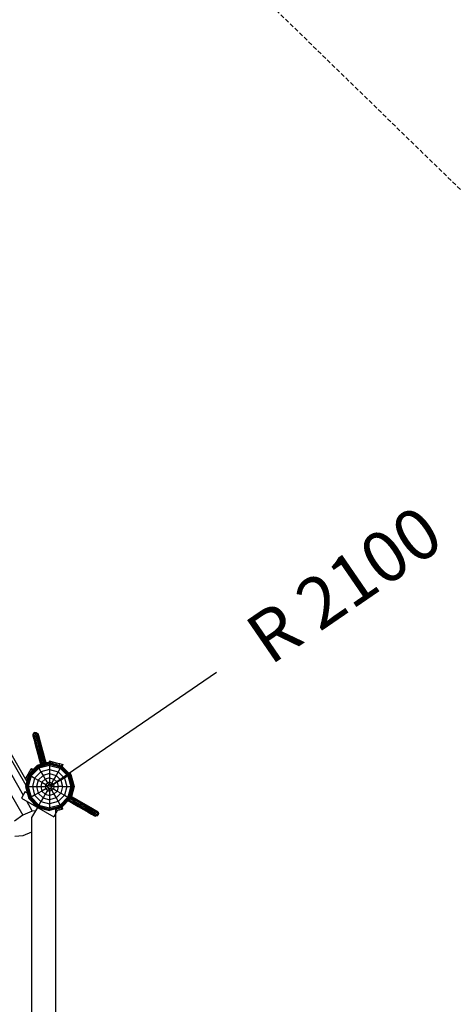
# Model space of a CAD drawing. Extents: x 0 to 29700, y 0 to 21000.
# Drawn here: x 21143 to 22418, y 10683 to 13577 of the extents above; entities that cross this region are included whole.
import ezdxf
from ezdxf.enums import TextEntityAlignment as Align

# ---------------------------------------------------------------- set-up
doc = ezdxf.new("R2010")
doc.units = 0
doc.linetypes.add('DASHED', pattern=[19.05, 12.7, -6.35])
doc.layers.add('1', color=7, linetype='Continuous')
doc.layers.add('BEMAßUNG', color=7, linetype='Continuous')
doc.styles.add('ARIAL', font='arial.ttf')

msp = doc.modelspace()

# ---------------------------------------------------------------- linework, layer by layer
at = {"layer": '1', "color": 32}
for p, q in [((20022, 13196.8), (21152.3, 11239.1)), ((20131.5, 13111), (21161.7, 11326.7)), ((20142.5, 13108.1), (21164.6, 11337.7)), ((20990.8, 11578.8), (21153.2, 11297.6)), ((21163, 11280.5), (21180.2, 11250.8)), ((21195.8, 11261.6), (21178.5, 11231.5)), ((21152.3, 11239.1), (21128.2, 11220.8)), ((21180.2, 11250.8), (21152.3, 11239.1)), ((21178.5, 11231.5), (21178.5, 10313.7)), ((21190.1, 11251.6), (21180.2, 11250.8)), ((21248.2, 11256.7), (21248.5, 11256.5)), ((21248.5, 11256.5), (21248.5, 10288.7)), ((21153, 11177.9), (21128.7, 11176)), ((21178.5, 11188.6), (21153, 11177.9))]:
    msp.add_line(p, q, dxfattribs=at)
at = {"layer": '1', "color": 1}
for p, q in [((21184.4, 11479.4), (21182.4, 11475.8)), ((21182.4, 11475.8), (21182.4, 11471.6)), ((21182.4, 11471.6), (21183, 11469.1)), ((21183, 11469.1), (21185, 11461.9)), ((21188, 11481.4), (21184.4, 11479.4)), ((21185, 11461.9), (21188.1, 11450.4)), ((21188, 11481.4), (21192.2, 11481.4)), ((21197.8, 11475.7), (21198.5, 11473.2)), ((21198.5, 11473.2), (21200.4, 11466)), ((21200.4, 11466), (21203.5, 11454.5)), ((21188.1, 11450.4), (21192.1, 11435.4)), ((21203.5, 11454.5), (21207.5, 11439.5)), ((21207.5, 11439.5), (21212.2, 11422)), ((21196.8, 11417.9), (21201.8, 11399.1)), ((21212.2, 11422), (21217.2, 11403.3)), ((21217.2, 11403.3), (21220.7, 11390.3)), ((21201.8, 11399.1), (21205.2, 11386.2))]:
    msp.add_line(p, q, dxfattribs=at)
at = {"layer": '1', "color": 5}
for p, q in [((21182.4, 11475.8), (21183.1, 11473.2)), ((21183.1, 11473.2), (21183, 11469.1)), ((21185.2, 11476.7), (21183.1, 11473.2)), ((21183.1, 11473.2), (21185.1, 11465.5)), ((21184.4, 11479.4), (21185.2, 11476.7)), ((21185.1, 11465.5), (21185, 11461.9)), ((21187.3, 11468.8), (21185.1, 11465.5)), ((21185.1, 11465.5), (21188.4, 11453.4)), ((21188.7, 11478.7), (21185.2, 11476.7)), ((21185.2, 11476.7), (21187.3, 11468.8)), ((21190.9, 11470.7), (21187.3, 11468.8)), ((21187.3, 11468.8), (21190.6, 11456.2)), ((21188, 11481.4), (21188.7, 11478.7)), ((21188.7, 11478.7), (21190.9, 11470.7)), ((21192.9, 11478.7), (21188.7, 11478.7)), ((21195, 11470.8), (21190.9, 11470.7)), ((21190.9, 11470.7), (21194.3, 11457.9)), ((21192.2, 11481.4), (21192.9, 11478.7)), ((21192.2, 11481.4), (21195.7, 11479.3)), ((21192.9, 11478.7), (21195, 11470.8)), ((21192.9, 11478.7), (21196.4, 11476.7)), ((21195, 11470.8), (21198.4, 11458.2)), ((21195, 11470.8), (21198.5, 11469.1)), ((21195.7, 11479.3), (21196.4, 11476.7)), ((21195.7, 11479.3), (21197.8, 11475.7)), ((21196.4, 11476.7), (21198.5, 11469.1)), ((21196.4, 11476.7), (21198.5, 11473.2)), ((21198.5, 11469.1), (21201.7, 11457)), ((21198.5, 11469.1), (21200.4, 11466)), ((21188.4, 11453.4), (21188.1, 11450.4)), ((21190.6, 11456.2), (21188.4, 11453.4)), ((21188.4, 11453.4), (21192.6, 11437.6)), ((21194.3, 11457.9), (21190.6, 11456.2)), ((21190.6, 11456.2), (21195, 11439.8)), ((21192.6, 11437.6), (21192.1, 11435.4)), ((21192.1, 11435.4), (21196.8, 11417.9)), ((21195, 11439.8), (21192.6, 11437.6)), ((21192.6, 11437.6), (21197.5, 11419.2)), ((21198.4, 11458.2), (21194.3, 11457.9)), ((21194.3, 11457.9), (21198.8, 11441.3)), ((21198.8, 11441.3), (21195, 11439.8)), ((21195, 11439.8), (21200.2, 11420.7)), ((21198.4, 11458.2), (21202.8, 11441.8)), ((21198.4, 11458.2), (21201.7, 11457)), ((21202.8, 11441.8), (21198.8, 11441.3)), ((21198.8, 11441.3), (21203.9, 11422)), ((21201.7, 11457), (21206, 11441.2)), ((21201.7, 11457), (21203.5, 11454.5)), ((21202.8, 11441.8), (21207.9, 11422.7)), ((21202.8, 11441.8), (21206, 11441.2)), ((21206, 11441.2), (21210.9, 11422.8)), ((21206, 11441.2), (21207.5, 11439.5)), ((21197.5, 11419.2), (21196.8, 11417.9)), ((21200.2, 11420.7), (21197.5, 11419.2)), ((21197.5, 11419.2), (21202.7, 11399.7)), ((21203.9, 11422), (21200.2, 11420.7)), ((21200.2, 11420.7), (21205.5, 11400.6)), ((21207.9, 11422.7), (21203.9, 11422)), ((21203.9, 11422), (21209.4, 11401.7)), ((21210.9, 11422.8), (21207.9, 11422.7)), ((21207.9, 11422.7), (21213.3, 11402.7)), ((21210.9, 11422.8), (21216.1, 11403.3)), ((21210.9, 11422.8), (21212.2, 11422)), ((21216.1, 11403.3), (21213.3, 11402.7)), ((21216.1, 11403.3), (21219.7, 11390.1)), ((21217.2, 11403.3), (21216.1, 11403.3)), ((21202.7, 11399.7), (21201.8, 11399.1)), ((21205.5, 11400.6), (21202.7, 11399.7)), ((21202.7, 11399.7), (21206.3, 11386.5)), ((21209.4, 11401.7), (21205.5, 11400.6)), ((21205.5, 11400.6), (21209.1, 11387.2)), ((21213.3, 11402.7), (21209.4, 11401.7)), ((21209.4, 11401.7), (21213, 11388.3)), ((21213.3, 11402.7), (21216.8, 11389.3)), ((21159.2, 11308.1), (21148.2, 11289.1)), ((21148.2, 11289.1), (21243.5, 11234.1)), ((21159.2, 11308.1), (21165.4, 11304.5)), ((21254.5, 11253.1), (21243.5, 11234.1)), ((21248.5, 11256.5), (21254.5, 11253.1))]:
    msp.add_line(p, q, dxfattribs=at)
at = {"layer": '1'}
for p, q in [((21195.8, 11383.7), (21170, 11357.9)), ((21196.1, 11383.2), (21170.5, 11357.6)), ((21196.9, 11381.8), (21171.9, 11356.8)), ((21198.2, 11379.6), (21174.1, 11355.5)), ((21177.6, 11376), (21176.3, 11373.7)), ((21199.8, 11376.7), (21177, 11353.9)), ((21177.6, 11376), (21181.9, 11373.5)), ((21195, 11385.2), (21181, 11371.2)), ((21204.8, 11387.8), (21195, 11385.2)), ((21231.1, 11393.1), (21195.8, 11383.7)), ((21195.8, 11383.7), (21196.1, 11383.2)), ((21231.1, 11392.6), (21196.1, 11383.2)), ((21196.1, 11383.2), (21196.9, 11381.8)), ((21231.1, 11391), (21196.9, 11381.8)), ((21196.9, 11381.8), (21198.2, 11379.6)), ((21231.1, 11388.4), (21198.2, 11379.6)), ((21198.2, 11379.6), (21199.8, 11376.7)), ((21231.1, 11385.1), (21199.8, 11376.7)), ((21199.8, 11376.7), (21205.8, 11366.4)), ((21230.2, 11394.6), (21220.3, 11391.9)), ((21231.1, 11398.2), (21229.9, 11393.3)), ((21229.9, 11393.3), (21230.9, 11393.1)), ((21231.1, 11398.2), (21233.7, 11397.5)), ((21231.1, 11393.1), (21231.1, 11392.6)), ((21231.1, 11393.1), (21266.3, 11383.7)), ((21231.1, 11392.6), (21266.1, 11383.2)), ((21231.1, 11392.6), (21231.1, 11391)), ((21231.1, 11391), (21231.1, 11388.4)), ((21231.1, 11391), (21265.3, 11381.8)), ((21231.1, 11388.4), (21264, 11379.6)), ((21231.1, 11388.4), (21231.1, 11385.1)), ((21231.1, 11385.1), (21231.1, 11373.2)), ((21231.1, 11385.1), (21262.3, 11376.7)), ((21233.7, 11397.5), (21232.5, 11392.8)), ((21233.7, 11397.5), (21240.8, 11395.6)), ((21236.9, 11393.3), (21236.5, 11391.7)), ((21240.8, 11395.6), (21239.5, 11390.9)), ((21240.8, 11395.6), (21250.5, 11393)), ((21250.5, 11393), (21249.2, 11388.3)), ((21250.5, 11393), (21260.1, 11390.4)), ((21262.3, 11376.7), (21256.4, 11366.4)), ((21260.1, 11390.4), (21258.9, 11385.7)), ((21260.1, 11390.4), (21267.2, 11388.5)), ((21264, 11379.6), (21262.3, 11376.7)), ((21262.3, 11376.7), (21285.2, 11353.9)), ((21265.3, 11381.8), (21264, 11379.6)), ((21264, 11379.6), (21288.1, 11355.5)), ((21266.1, 11383.2), (21265.3, 11381.8)), ((21265.3, 11381.8), (21290.3, 11356.8)), ((21267.2, 11388.5), (21265.9, 11383.8)), ((21266.3, 11383.7), (21266.1, 11383.2)), ((21266.1, 11383.2), (21291.7, 11357.6)), ((21266.3, 11383.7), (21292.1, 11357.9)), ((21266.5, 11383.5), (21268.5, 11383)), ((21267.2, 11388.5), (21269.8, 11387.8)), ((21269.8, 11387.8), (21268.5, 11383)), ((21162.6, 11350), (21160.1, 11345.6)), ((21170, 11357.9), (21160.6, 11322.6)), ((21170.5, 11357.6), (21161.1, 11322.6)), ((21167.6, 11358.7), (21162.6, 11350)), ((21162.6, 11350), (21166.9, 11347.5)), ((21171.9, 11356.8), (21162.7, 11322.6)), ((21166.9, 11347.5), (21164.4, 11343.1)), ((21174.1, 11355.5), (21165.3, 11322.6)), ((21167.5, 11348.5), (21165.7, 11345.3)), ((21167.6, 11348.6), (21166.9, 11347.5)), ((21167, 11352.9), (21168.6, 11352.5)), ((21172.6, 11367.3), (21167.6, 11358.7)), ((21167.6, 11358.7), (21169.9, 11357.4)), ((21177, 11353.9), (21168.6, 11322.6)), ((21170, 11357.9), (21170.5, 11357.6)), ((21170.5, 11357.6), (21171.9, 11356.8)), ((21171.9, 11356.8), (21174.1, 11355.5)), ((21176.3, 11373.7), (21172.6, 11367.3)), ((21172.6, 11367.3), (21176.9, 11364.8)), ((21174.1, 11355.5), (21177, 11353.9)), ((21176.3, 11373.7), (21180.6, 11371.2)), ((21180.6, 11371.2), (21176.9, 11364.8)), ((21179.5, 11369.3), (21176.9, 11364.7)), ((21177, 11353.9), (21187.3, 11347.9)), ((21178.2, 11367.1), (21178.8, 11366.7)), ((21180.7, 11371.3), (21179.5, 11369.3)), ((21179.5, 11369.3), (21180.8, 11368.6)), ((21181.9, 11373.5), (21180.6, 11371.2)), ((21187.3, 11347.9), (21180.6, 11322.6)), ((21180.7, 11371.3), (21182.5, 11370.3)), ((21205.8, 11366.4), (21187.3, 11347.9)), ((21187.3, 11347.9), (21197.9, 11341.8)), ((21211.9, 11355.8), (21197.9, 11341.8)), ((21231.1, 11373.2), (21205.8, 11366.4)), ((21205.8, 11366.4), (21211.9, 11355.8)), ((21231.1, 11360.9), (21211.9, 11355.8)), ((21211.9, 11355.8), (21218.2, 11344.9)), ((21231.1, 11348.4), (21218.2, 11344.9)), ((21231.1, 11373.2), (21231.1, 11360.9)), ((21231.1, 11373.2), (21256.4, 11366.4)), ((21231.1, 11360.9), (21231.1, 11348.4)), ((21231.1, 11360.9), (21250.2, 11355.8)), ((21231.1, 11348.4), (21231.1, 11335.7)), ((21231.1, 11348.4), (21244, 11344.9)), ((21250.2, 11355.8), (21244, 11344.9)), ((21256.4, 11366.4), (21250.2, 11355.8)), ((21250.2, 11355.8), (21264.3, 11341.8)), ((21256.4, 11366.4), (21274.8, 11347.9)), ((21274.8, 11347.9), (21264.3, 11341.8)), ((21285.2, 11353.9), (21274.8, 11347.9)), ((21274.8, 11347.9), (21281.6, 11322.6)), ((21288.1, 11355.5), (21285.2, 11353.9)), ((21285.2, 11353.9), (21293.6, 11322.6)), ((21290.3, 11356.8), (21288.1, 11355.5)), ((21288.1, 11355.5), (21296.9, 11322.6)), ((21289.4, 11363), (21288.2, 11361.8)), ((21289.4, 11363), (21293.6, 11358.7)), ((21291.7, 11357.6), (21290.3, 11356.8)), ((21290.3, 11356.8), (21299.5, 11322.6)), ((21292.1, 11357.9), (21291.7, 11357.6)), ((21291.7, 11357.6), (21301.1, 11322.6)), ((21292.1, 11357.9), (21301.6, 11322.6)), ((21293.6, 11358.7), (21303.3, 11322.6)), ((21160.6, 11322.6), (21170, 11287.4)), ((21160.6, 11322.6), (21161.1, 11322.6)), ((21161.1, 11322.6), (21170.5, 11287.6)), ((21161.1, 11322.6), (21162.7, 11322.6)), ((21162.3, 11341.7), (21163.3, 11341.2)), ((21162.7, 11322.6), (21171.9, 11288.4)), ((21162.7, 11322.6), (21165.3, 11322.6)), ((21163.3, 11341.2), (21163, 11340.6)), ((21164.4, 11343.1), (21163.2, 11341)), ((21163.2, 11341), (21165.2, 11339.9)), ((21164.4, 11343.1), (21165.8, 11342.2)), ((21165.3, 11322.6), (21174.1, 11289.7)), ((21168.6, 11322.6), (21165.3, 11322.6)), ((21165.7, 11345.3), (21166.5, 11344.8)), ((21168.6, 11322.6), (21177, 11291.4)), ((21168.6, 11322.6), (21180.6, 11322.6)), ((21180.6, 11322.6), (21187.3, 11297.4)), ((21180.6, 11322.6), (21192.8, 11322.6)), ((21197.9, 11341.8), (21192.8, 11322.6)), ((21192.8, 11322.6), (21197.9, 11303.5)), ((21192.8, 11322.6), (21205.3, 11322.6)), ((21197.9, 11341.8), (21208.8, 11335.5)), ((21208.8, 11335.5), (21205.3, 11322.6)), ((21205.3, 11322.6), (21208.8, 11309.7)), ((21205.3, 11322.6), (21218.1, 11322.6)), ((21218.2, 11344.9), (21208.8, 11335.5)), ((21208.8, 11335.5), (21219.8, 11329.1)), ((21219.8, 11329.1), (21218.1, 11322.6)), ((21218.1, 11322.6), (21219.8, 11316.1)), ((21226, 11322.6), (21218.1, 11322.6)), ((21218.2, 11344.9), (21224.6, 11333.9)), ((21224.6, 11333.9), (21219.8, 11329.1)), ((21219.8, 11329.1), (21226.7, 11325.1)), ((21226.7, 11320.1), (21219.8, 11316.1)), ((21231.1, 11335.7), (21224.6, 11333.9)), ((21224.6, 11333.9), (21228.6, 11327)), ((21228.6, 11318.3), (21224.6, 11311.3)), ((21226.7, 11325.1), (21226, 11322.6)), ((21226, 11322.6), (21226.7, 11320.1)), ((21228.6, 11327), (21226.7, 11325.1)), ((21226.7, 11320.1), (21228.6, 11318.3)), ((21231.1, 11327.7), (21228.6, 11327)), ((21228.6, 11318.3), (21231.1, 11317.6)), ((21231.1, 11335.7), (21237.6, 11333.9)), ((21231.1, 11335.7), (21231.1, 11327.7)), ((21231.1, 11327.7), (21233.6, 11327)), ((21233.6, 11318.3), (21231.1, 11317.6)), ((21231.1, 11317.6), (21231.1, 11309.6)), ((21237.6, 11333.9), (21233.6, 11327)), ((21233.6, 11327), (21235.5, 11325.1)), ((21235.4, 11320.1), (21233.6, 11318.3)), ((21233.6, 11318.3), (21237.6, 11311.3)), ((21236.1, 11322.6), (21235.4, 11320.1)), ((21235.4, 11320.1), (21242.4, 11316.1)), ((21242.4, 11329.1), (21235.5, 11325.1)), ((21235.5, 11325.1), (21236.1, 11322.6)), ((21244.1, 11322.6), (21236.1, 11322.6)), ((21244, 11344.9), (21237.6, 11333.9)), ((21237.6, 11333.9), (21242.4, 11329.1)), ((21253.4, 11335.5), (21242.4, 11329.1)), ((21242.4, 11329.1), (21244.1, 11322.6)), ((21244.1, 11322.6), (21242.4, 11316.1)), ((21244, 11344.9), (21253.4, 11335.5)), ((21244.1, 11322.6), (21256.9, 11322.6)), ((21264.3, 11341.8), (21253.4, 11335.5)), ((21253.4, 11335.5), (21256.9, 11322.6)), ((21256.9, 11322.6), (21253.4, 11309.7)), ((21269.4, 11322.6), (21256.9, 11322.6)), ((21264.3, 11341.8), (21269.4, 11322.6)), ((21269.4, 11322.6), (21264.3, 11303.5)), ((21269.4, 11322.6), (21293.6, 11322.6)), ((21281.6, 11322.6), (21274.8, 11297.4)), ((21293.6, 11322.6), (21285.2, 11291.4)), ((21296.9, 11322.6), (21288.1, 11289.7)), ((21299.5, 11322.6), (21290.3, 11288.4)), ((21301.1, 11322.6), (21291.7, 11287.6)), ((21301.6, 11322.6), (21292.1, 11287.4)), ((21293.6, 11322.6), (21296.9, 11322.6)), ((21303.3, 11322.6), (21295.6, 11294)), ((21299.5, 11322.6), (21296.9, 11322.6)), ((21299.5, 11322.6), (21301.1, 11322.6)), ((21301.6, 11322.6), (21301.1, 11322.6)), ((21170.5, 11287.6), (21170, 11287.4)), ((21171.9, 11288.4), (21170.5, 11287.6)), ((21170.5, 11287.6), (21196.1, 11262)), ((21174.1, 11289.7), (21171.9, 11288.4)), ((21171.9, 11288.4), (21196.9, 11263.4)), ((21177, 11291.4), (21174.1, 11289.7)), ((21174.1, 11289.7), (21198.2, 11265.6)), ((21187.3, 11297.4), (21177, 11291.4)), ((21177, 11291.4), (21199.8, 11268.5)), ((21197.9, 11303.5), (21187.3, 11297.4)), ((21187.3, 11297.4), (21205.8, 11278.9)), ((21208.8, 11309.7), (21197.9, 11303.5)), ((21197.9, 11303.5), (21211.9, 11289.4)), ((21211.9, 11289.4), (21205.8, 11278.9)), ((21219.8, 11316.1), (21208.8, 11309.7)), ((21208.8, 11309.7), (21218.2, 11300.3)), ((21218.2, 11300.3), (21211.9, 11289.4)), ((21211.9, 11289.4), (21231.1, 11284.3)), ((21224.6, 11311.3), (21218.2, 11300.3)), ((21218.2, 11300.3), (21231.1, 11296.9)), ((21219.8, 11316.1), (21224.6, 11311.3)), ((21224.6, 11311.3), (21231.1, 11309.6)), ((21237.6, 11311.3), (21231.1, 11309.6)), ((21231.1, 11309.6), (21231.1, 11296.9)), ((21244, 11300.3), (21231.1, 11296.9)), ((21231.1, 11296.9), (21231.1, 11284.3)), ((21250.2, 11289.5), (21231.1, 11284.3)), ((21242.4, 11316.1), (21237.6, 11311.3)), ((21237.6, 11311.3), (21244, 11300.3)), ((21242.4, 11316.1), (21253.4, 11309.7)), ((21253.4, 11309.7), (21244, 11300.3)), ((21244, 11300.3), (21250.2, 11289.5)), ((21264.3, 11303.5), (21250.2, 11289.5)), ((21250.2, 11289.5), (21256.4, 11278.9)), ((21253.4, 11309.7), (21264.3, 11303.5)), ((21274.8, 11297.4), (21256.4, 11278.9)), ((21285.2, 11291.4), (21262.3, 11268.5)), ((21288.1, 11289.7), (21264, 11265.6)), ((21264.3, 11303.5), (21274.8, 11297.4)), ((21290.3, 11288.4), (21265.3, 11263.4)), ((21291.7, 11287.6), (21266.1, 11262)), ((21274.8, 11297.4), (21285.2, 11291.4)), ((21285.2, 11291.4), (21288.1, 11289.7)), ((21288.1, 11289.7), (21290.3, 11288.4)), ((21290.3, 11288.4), (21291.7, 11287.6)), ((21291.7, 11287.6), (21292.1, 11287.4)), ((21170, 11287.4), (21195.8, 11261.6)), ((21196.1, 11262), (21195.8, 11261.6)), ((21195.8, 11261.6), (21231.1, 11252.1)), ((21196.9, 11263.4), (21196.1, 11262)), ((21196.1, 11262), (21231.1, 11252.7)), ((21198.2, 11265.6), (21196.9, 11263.4)), ((21196.9, 11263.4), (21231.1, 11254.3)), ((21199.8, 11268.5), (21198.2, 11265.6)), ((21198.2, 11265.6), (21231.1, 11256.8)), ((21205.8, 11278.9), (21199.8, 11268.5)), ((21199.8, 11268.5), (21231.1, 11260.1)), ((21205.8, 11278.9), (21231.1, 11272.1)), ((21231.1, 11284.3), (21231.1, 11272.1)), ((21256.4, 11278.9), (21231.1, 11272.1)), ((21231.1, 11272.1), (21231.1, 11260.1)), ((21262.3, 11268.5), (21231.1, 11260.1)), ((21264, 11265.6), (21231.1, 11256.8)), ((21265.3, 11263.4), (21231.1, 11254.3)), ((21266.1, 11262), (21231.1, 11252.7)), ((21266.3, 11261.6), (21231.1, 11252.1)), ((21231.1, 11260.1), (21231.1, 11256.8)), ((21260.6, 11259.1), (21255.5, 11257.7)), ((21256.4, 11278.9), (21262.3, 11268.5)), ((21256.7, 11259), (21256.9, 11258.1)), ((21260.3, 11260), (21260.6, 11259.1)), ((21263.1, 11259.8), (21260.6, 11259.1)), ((21262.3, 11268.5), (21264, 11265.6)), ((21262.9, 11260.6), (21263.1, 11259.8)), ((21265.4, 11260.4), (21263.1, 11259.8)), ((21265.2, 11260.3), (21263.1, 11259.8)), ((21264, 11265.6), (21265.3, 11263.4)), ((21265.1, 11261.2), (21265.4, 11260.4)), ((21265.2, 11260.3), (21266.5, 11255.5)), ((21265.3, 11263.4), (21266.1, 11262)), ((21267.8, 11261), (21265.4, 11260.4)), ((21266.1, 11262), (21266.3, 11261.6)), ((21292.1, 11287.4), (21266.3, 11261.6)), ((21267.8, 11261), (21269.1, 11256.2)), ((21231.1, 11256.8), (21231.1, 11254.3)), ((21231.1, 11254.3), (21231.1, 11252.7)), ((21231.1, 11252.7), (21231.1, 11252.1)), ((21258.1, 11258.4), (21249.3, 11256.1)), ((21259.4, 11253.6), (21253.9, 11252.1)), ((21258.1, 11258.4), (21259.4, 11253.6)), ((21266.5, 11255.5), (21259.4, 11253.6)), ((21269.1, 11256.2), (21266.5, 11255.5))]:
    msp.add_line(p, q, dxfattribs=at)
at = {"layer": '1', "color": 3}
for p, q in [((21293.1, 11290.9), (21304.7, 11284.2)), ((21293.9, 11293.8), (21306, 11286.8)), ((21294.1, 11294.9), (21306.3, 11287.9)), ((21306.3, 11287.9), (21306, 11286.8)), ((21306.3, 11287.9), (21323.1, 11278.1)), ((21285.9, 11281.1), (21298.3, 11274)), ((21286.7, 11281.9), (21299, 11274.8)), ((21288.8, 11284.1), (21300.7, 11277.2)), ((21291.8, 11287), (21302.7, 11280.7)), ((21299, 11274.8), (21298.3, 11274)), ((21298.3, 11274), (21315.1, 11264.3)), ((21300.7, 11277.2), (21299, 11274.8)), ((21299, 11274.8), (21316.5, 11264.7)), ((21302.7, 11280.7), (21300.7, 11277.2)), ((21300.7, 11277.2), (21318.7, 11266.8)), ((21304.7, 11284.2), (21302.7, 11280.7)), ((21302.7, 11280.7), (21320.9, 11270.2)), ((21306, 11286.8), (21304.7, 11284.2)), ((21304.7, 11284.2), (21322.7, 11273.8)), ((21306, 11286.8), (21323.5, 11276.7)), ((21316.5, 11264.7), (21315.1, 11264.3)), ((21315.1, 11264.3), (21330.8, 11255.2)), ((21318.7, 11266.8), (21316.5, 11264.7)), ((21316.5, 11264.7), (21333, 11255.2)), ((21320.9, 11270.2), (21318.7, 11266.8)), ((21318.7, 11266.8), (21335.8, 11257)), ((21322.7, 11273.8), (21320.9, 11270.2)), ((21320.9, 11270.2), (21338.3, 11260.2)), ((21323.5, 11276.7), (21322.7, 11273.8)), ((21322.7, 11273.8), (21339.8, 11263.9)), ((21323.1, 11278.1), (21323.5, 11276.7)), ((21323.1, 11278.1), (21338.8, 11269.1)), ((21323.5, 11276.7), (21340, 11267.2)), ((21338.3, 11260.2), (21335.8, 11257)), ((21339.8, 11263.9), (21338.3, 11260.2)), ((21338.3, 11260.2), (21353.2, 11251.6)), ((21338.8, 11269.1), (21352.2, 11261.3)), ((21338.8, 11269.1), (21340, 11267.2)), ((21340, 11267.2), (21339.8, 11263.9)), ((21339.8, 11263.9), (21354.5, 11255.4)), ((21340, 11267.2), (21354.1, 11259)), ((21352.2, 11261.3), (21354.1, 11259)), ((21352.2, 11261.3), (21362.5, 11255.4)), ((21354.1, 11259), (21354.5, 11255.4)), ((21354.1, 11259), (21365, 11252.7)), ((21330.8, 11255.2), (21344.2, 11247.5)), ((21330.8, 11255.2), (21333, 11255.2)), ((21335.8, 11257), (21333, 11255.2)), ((21333, 11255.2), (21347.2, 11247)), ((21335.8, 11257), (21350.5, 11248.5)), ((21344.2, 11247.5), (21354.5, 11241.5)), ((21344.2, 11247.5), (21347.2, 11247)), ((21350.5, 11248.5), (21347.2, 11247)), ((21347.2, 11247), (21358.1, 11240.7)), ((21353.2, 11251.6), (21350.5, 11248.5)), ((21350.5, 11248.5), (21361.8, 11242)), ((21354.5, 11255.4), (21353.2, 11251.6)), ((21353.2, 11251.6), (21364.6, 11245)), ((21354.5, 11255.4), (21365.8, 11248.9)), ((21354.5, 11241.5), (21361, 11237.8)), ((21354.5, 11241.5), (21358.1, 11240.7)), ((21361.8, 11242), (21358.1, 11240.7)), ((21358.1, 11240.7), (21364.9, 11236.7)), ((21361, 11237.8), (21363.2, 11236.5)), ((21361, 11237.8), (21364.9, 11236.7)), ((21364.6, 11245), (21361.8, 11242)), ((21361.8, 11242), (21368.9, 11237.9)), ((21362.5, 11255.4), (21369, 11251.6)), ((21362.5, 11255.4), (21365, 11252.7)), ((21363.2, 11236.5), (21367.3, 11235.4)), ((21365.8, 11248.9), (21364.6, 11245)), ((21364.6, 11245), (21371.8, 11240.8)), ((21368.9, 11237.9), (21364.9, 11236.7)), ((21364.9, 11236.7), (21367.3, 11235.4)), ((21365, 11252.7), (21371.9, 11248.7)), ((21365, 11252.7), (21365.8, 11248.9)), ((21365.8, 11248.9), (21372.9, 11244.8)), ((21371.3, 11236.5), (21367.3, 11235.4)), ((21371.8, 11240.8), (21368.9, 11237.9)), ((21368.9, 11237.9), (21371.3, 11236.5)), ((21369, 11251.6), (21371.2, 11250.3)), ((21369, 11251.6), (21371.9, 11248.7)), ((21371.2, 11250.3), (21374.2, 11247.4)), ((21374.2, 11239.4), (21371.3, 11236.5)), ((21372.9, 11244.8), (21371.8, 11240.8)), ((21371.8, 11240.8), (21374.2, 11239.4)), ((21371.9, 11248.7), (21374.2, 11247.4)), ((21371.9, 11248.7), (21372.9, 11244.8)), ((21372.9, 11244.8), (21375.3, 11243.4)), ((21374.2, 11247.4), (21375.3, 11243.4)), ((21375.3, 11243.4), (21374.2, 11239.4))]:
    msp.add_line(p, q, dxfattribs=at)
at = {"layer": '1', "color": 5, "linetype": 'DASHED'}
msp.add_lwpolyline([(9584.4, 12308.9), (10991.1, 13121.1), (13839.1, 13121.1), (14320.5, 15650.9, -0.339455), (15769.4, 16762.7), (16169.4, 16762.7, -0.26795), (17468.4, 16012.7), (17618.2, 15650.9), (17983.9, 13728.9), (19377.3, 14533.4, -0.335704), (21173.6, 14309.2), (22695.9, 12827.4, -0.131406), (23251.5, 11895.4), (23540.1, 10877.2, -0.343483), (22431.1, 8144.2), (21478.5, 7594.2, -0.25111), (19211.9, 7522.6), (18549.4, 7522.6), (18549.4, 7493.3, -0.414212), (17049.4, 5993.3), (12687.5, 5993.3, -0.348715), (10824.2, 6081.5), (8438.7, 8166.8, -0.029009)], format="xyb", dxfattribs=at)
at = {"layer": 'BEMAßUNG', "color": 7, "linetype": 'Continuous'}
msp.add_line((21231.1, 11322.6), (21721.7, 11659.3), dxfattribs=at)

# ---------------------------------------------------------------- texts
at = {"layer": 'BEMAßUNG', "color": 7, "linetype": 'Continuous', "style": 'ARIAL'}
msp.add_text('R 2100', height=150, rotation=34.4624, dxfattribs=at).set_placement((22096.8, 11916.8), align=Align.MIDDLE_CENTER)

doc.saveas('drawing.dxf')
